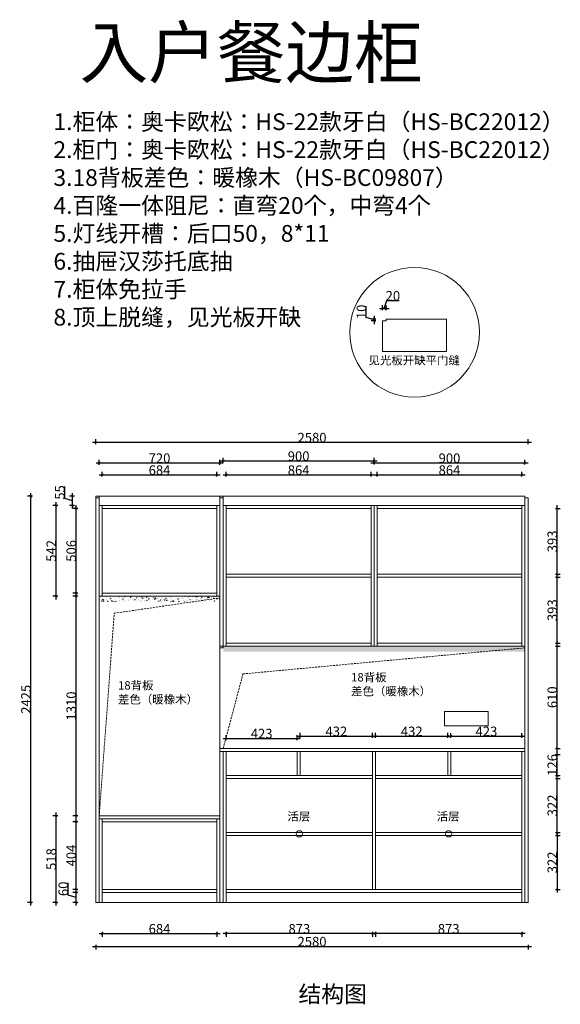
# Model space of a CAD drawing. Units: inches. Extents: x 177561 to 184915, y -178979 to -173032.
# Drawn here: x 181690 to 184915, y -178910 to -173032 of the extents above; entities that cross this region are included whole.
import ezdxf

# ---------------------------------------------------------------- set-up
doc = ezdxf.new("R2010")
doc.units = ezdxf.units.IN
doc.header["$MEASUREMENT"] = 0
doc.linetypes.add('ACAD_ISO02W100', pattern=[18, 12, -6])
doc.layers.get('0').update_dxf_attribs({"lineweight": 13})
doc.styles.add('200', font='txt', dxfattribs={"height": 200})
doc.styles.add('ROMANS', font='romans')
doc.dimstyles.new('D_8_2.35', dxfattribs={"dimtxt": 57.14286, "dimasz": 14.285715, "dimexe": 19.04762, "dimexo": 0, "dimgap": 0, "dimtad": 1, "dimdec": 0, "dimzin": 1, "dimdsep": 46, "dimtxsty": 'Standard', "dimblk": 'ARCHTICK', "dimcen": 0.09, "dimdle": 19.04762, "dimclrd": 252, "dimclre": 252, "dimclrt": 134, "dimadec": 0, "dimazin": 0, "dimtfac": 1, "dimtdec": 0, "dimtmove": 1, "dimatfit": 3, "dimfxl": 10, "dimfxlon": 1, "dimtolj": 1, "dimtzin": 0, "dimarcsym": 0})

# ---------------------------------------------------------------- blocks, each defined once
blk = doc.blocks.new('_ArchTick')
at = {"color": 0, "linetype": 'ByBlock', "const_width": 0.15}
blk.add_lwpolyline([(-0.5, -0.5), (0.5, 0.5)], dxfattribs=at)
blk = doc.blocks.new('*D24')
at = {"color": 252, "lineweight": -2, "transparency": 16777216}
for p, q in [((181978.2, -178257.6), (181978.2, -178183.9)), ((182025.8, -178320.9), (182025.8, -178222.8)), ((182025.8, -178271.9), (181978.2, -178257.6)), ((182035.8, -178241.9), (182006.8, -178241.9)), ((182035.8, -178301.9), (182006.8, -178301.9))]:
    blk.add_line(p, q, dxfattribs=at)
at = {"layer": 'Defpoints', "color": 0, "transparency": 16777216}
for p in [(182025.8, -178241.9), (182182.1, -178241.9), (182144.1, -178301.9)]:
    blk.add_point(p, dxfattribs=at)
at = {"color": 252, "lineweight": -2, "transparency": 16777216, "xscale": 14.28571493455343, "yscale": 14.28571493455343, "zscale": 14.28571493455343}
for p, rotation in [((182025.8, -178241.9), 90), ((182025.8, -178301.9), 270)]:
    blk.add_blockref('_ArchTick', p, dxfattribs=dict(at, rotation=rotation))
at = {"color": 134, "transparency": 16777216, "insert": (181949.6, -178220.7), "char_height": 57.14, "attachment_point": 5, "rotation": 90}
blk.add_mtext('\\A1;60', dxfattribs=at)
blk = doc.blocks.new('*D25')
at = {"color": 252, "lineweight": -2, "transparency": 16777216}
for p, q in [((182025.8, -178242.9), (182025.8, -177800.8)), ((182035.8, -177819.9), (182006.8, -177819.9)), ((182035.8, -178223.9), (182006.8, -178223.9))]:
    blk.add_line(p, q, dxfattribs=at)
at = {"layer": 'Defpoints', "color": 0, "transparency": 16777216}
for p in [(182025.8, -177819.9), (182182.1, -177819.9), (182182.1, -178223.9)]:
    blk.add_point(p, dxfattribs=at)
at = {"color": 252, "lineweight": -2, "transparency": 16777216, "xscale": 14.28571493455343, "yscale": 14.28571493455343, "zscale": 14.28571493455343}
for p, rotation in [((182025.8, -177819.9), 90), ((182025.8, -178223.9), 270)]:
    blk.add_blockref('_ArchTick', p, dxfattribs=dict(at, rotation=rotation))
at = {"color": 134, "transparency": 16777216, "insert": (181997.3, -178021.9), "char_height": 57.14, "attachment_point": 5, "rotation": 90}
blk.add_mtext('\\A1;404', dxfattribs=at)
blk = doc.blocks.new('*D26')
at = {"color": 252, "lineweight": -2, "transparency": 16777216}
for p, q in [((182025.8, -177802.9), (182025.8, -176454.8)), ((182035.8, -176473.9), (182006.8, -176473.9)), ((182035.8, -177783.9), (182006.8, -177783.9))]:
    blk.add_line(p, q, dxfattribs=at)
at = {"layer": 'Defpoints', "color": 0, "transparency": 16777216}
for p in [(182025.8, -176473.9), (182164.1, -176473.9), (182164.1, -177783.9)]:
    blk.add_point(p, dxfattribs=at)
at = {"color": 252, "lineweight": -2, "transparency": 16777216, "xscale": 14.28571493455343, "yscale": 14.28571493455343, "zscale": 14.28571493455343}
for p, rotation in [((182025.8, -176473.9), 90), ((182025.8, -177783.9), 270)]:
    blk.add_blockref('_ArchTick', p, dxfattribs=dict(at, rotation=rotation))
at = {"color": 134, "transparency": 16777216, "insert": (181997.3, -177128.9), "char_height": 57.14, "attachment_point": 5, "rotation": 90}
blk.add_mtext('\\A1;1310', dxfattribs=at)
blk = doc.blocks.new('*D27')
at = {"color": 252, "lineweight": -2, "transparency": 16777216}
for p, q in [((182025.8, -176474.9), (182025.8, -175930.8)), ((182035.8, -175949.9), (182006.8, -175949.9)), ((182035.8, -176455.9), (182006.8, -176455.9))]:
    blk.add_line(p, q, dxfattribs=at)
at = {"layer": 'Defpoints', "color": 0, "transparency": 16777216}
for p in [(182025.8, -175949.9), (182182.1, -175949.9), (182182.1, -176455.9)]:
    blk.add_point(p, dxfattribs=at)
at = {"color": 252, "lineweight": -2, "transparency": 16777216, "xscale": 14.28571493455343, "yscale": 14.28571493455343, "zscale": 14.28571493455343}
for p, rotation in [((182025.8, -175949.9), 90), ((182025.8, -176455.9), 270)]:
    blk.add_blockref('_ArchTick', p, dxfattribs=dict(at, rotation=rotation))
at = {"color": 134, "transparency": 16777216, "insert": (181997.3, -176202.9), "char_height": 57.14, "attachment_point": 5, "rotation": 90}
blk.add_mtext('\\A1;506', dxfattribs=at)
blk = doc.blocks.new('*D28')
at = {"color": 252, "lineweight": -2, "transparency": 16777216}
for p, q in [((181958.2, -175890.1), (181958.2, -175818.3)), ((182005.8, -175950.9), (182005.8, -175857.8)), ((182005.8, -175904.4), (181958.2, -175890.1)), ((182015.8, -175876.9), (181986.8, -175876.9)), ((182015.8, -175931.9), (181986.8, -175931.9))]:
    blk.add_line(p, q, dxfattribs=at)
at = {"layer": 'Defpoints', "color": 0, "transparency": 16777216}
for p in [(182005.8, -175876.9), (182144.1, -175876.9), (182164.1, -175931.9)]:
    blk.add_point(p, dxfattribs=at)
at = {"color": 252, "lineweight": -2, "transparency": 16777216, "xscale": 14.28571493455343, "yscale": 14.28571493455343, "zscale": 14.28571493455343}
for p, rotation in [((182005.8, -175876.9), 90), ((182005.8, -175931.9), 270)]:
    blk.add_blockref('_ArchTick', p, dxfattribs=dict(at, rotation=rotation))
at = {"color": 134, "transparency": 16777216, "insert": (181929.6, -175854.2), "char_height": 57.14, "attachment_point": 5, "rotation": 90}
blk.add_mtext('\\A1;55', dxfattribs=at)
blk = doc.blocks.new('*D29')
at = {"color": 252, "lineweight": -2, "transparency": 16777216}
for p, q in [((182163.1, -175749.6), (182885.2, -175749.6)), ((182182.1, -175759.6), (182182.1, -175730.6)), ((182866.1, -175759.6), (182866.1, -175730.6))]:
    blk.add_line(p, q, dxfattribs=at)
at = {"layer": 'Defpoints', "color": 0, "transparency": 16777216}
for p in [(182866.1, -175749.6), (182182.1, -175931.9), (182866.1, -175931.9)]:
    blk.add_point(p, dxfattribs=at)
at = {"color": 252, "lineweight": -2, "transparency": 16777216, "xscale": 14.28571493455343, "yscale": 14.28571493455343, "zscale": 14.28571493455343, "rotation": 180}
blk.add_blockref('_ArchTick', (182182.1, -175749.6), dxfattribs=at)
at = {"color": 252, "lineweight": -2, "transparency": 16777216, "xscale": 14.28571493455343, "yscale": 14.28571493455343, "zscale": 14.28571493455343}
blk.add_blockref('_ArchTick', (182866.1, -175749.6), dxfattribs=at)
at = {"color": 134, "transparency": 16777216, "insert": (182524.1, -175721.1), "char_height": 57.14, "attachment_point": 5}
blk.add_mtext('\\A1;684', dxfattribs=at)
blk = doc.blocks.new('*D30')
at = {"color": 252, "lineweight": -2, "transparency": 16777216}
for p, q in [((182903.1, -175749.6), (183805.2, -175749.6)), ((182922.1, -175759.6), (182922.1, -175730.6)), ((183786.1, -175759.6), (183786.1, -175730.6))]:
    blk.add_line(p, q, dxfattribs=at)
at = {"layer": 'Defpoints', "color": 0, "transparency": 16777216}
for p in [(183786.1, -175749.6), (182922.1, -175931.9), (183786.1, -175931.9)]:
    blk.add_point(p, dxfattribs=at)
at = {"color": 252, "lineweight": -2, "transparency": 16777216, "xscale": 14.28571493455343, "yscale": 14.28571493455343, "zscale": 14.28571493455343, "rotation": 180}
blk.add_blockref('_ArchTick', (182922.1, -175749.6), dxfattribs=at)
at = {"color": 252, "lineweight": -2, "transparency": 16777216, "xscale": 14.28571493455343, "yscale": 14.28571493455343, "zscale": 14.28571493455343}
blk.add_blockref('_ArchTick', (183786.1, -175749.6), dxfattribs=at)
at = {"color": 134, "transparency": 16777216, "insert": (183354.1, -175721.1), "char_height": 57.14, "attachment_point": 5}
blk.add_mtext('\\A1;864', dxfattribs=at)
blk = doc.blocks.new('*D31')
at = {"color": 252, "lineweight": -2, "transparency": 16777216}
for p, q in [((183803.1, -175749.6), (184705.2, -175749.6)), ((183822.1, -175759.6), (183822.1, -175730.6)), ((184686.1, -175759.6), (184686.1, -175730.6))]:
    blk.add_line(p, q, dxfattribs=at)
at = {"layer": 'Defpoints', "color": 0, "transparency": 16777216}
for p in [(184686.1, -175749.6), (183822.1, -175931.9), (184686.1, -175931.9)]:
    blk.add_point(p, dxfattribs=at)
at = {"color": 252, "lineweight": -2, "transparency": 16777216, "xscale": 14.28571493455343, "yscale": 14.28571493455343, "zscale": 14.28571493455343, "rotation": 180}
blk.add_blockref('_ArchTick', (183822.1, -175749.6), dxfattribs=at)
at = {"color": 252, "lineweight": -2, "transparency": 16777216, "xscale": 14.28571493455343, "yscale": 14.28571493455343, "zscale": 14.28571493455343}
blk.add_blockref('_ArchTick', (184686.1, -175749.6), dxfattribs=at)
at = {"color": 134, "transparency": 16777216, "insert": (184254.1, -175721.1), "char_height": 57.14, "attachment_point": 5}
blk.add_mtext('\\A1;864', dxfattribs=at)
blk = doc.blocks.new('*D32')
at = {"color": 252, "lineweight": -2, "transparency": 16777216}
for p, q in [((182163.1, -178487.9), (182885.2, -178487.9)), ((182182.1, -178477.9), (182182.1, -178506.9)), ((182866.1, -178477.9), (182866.1, -178506.9))]:
    blk.add_line(p, q, dxfattribs=at)
at = {"layer": 'Defpoints', "color": 0, "transparency": 16777216}
for p in [(182182.1, -178301.9), (182866.1, -178301.9), (182866.1, -178487.9)]:
    blk.add_point(p, dxfattribs=at)
at = {"color": 252, "lineweight": -2, "transparency": 16777216, "xscale": 14.28571493455343, "yscale": 14.28571493455343, "zscale": 14.28571493455343, "rotation": 180}
blk.add_blockref('_ArchTick', (182182.1, -178487.9), dxfattribs=at)
at = {"color": 252, "lineweight": -2, "transparency": 16777216, "xscale": 14.28571493455343, "yscale": 14.28571493455343, "zscale": 14.28571493455343}
blk.add_blockref('_ArchTick', (182866.1, -178487.9), dxfattribs=at)
at = {"color": 134, "transparency": 16777216, "insert": (182524.1, -178459.3), "char_height": 57.14, "attachment_point": 5}
blk.add_mtext('\\A1;684', dxfattribs=at)
blk = doc.blocks.new('*D33')
at = {"color": 252, "lineweight": -2, "transparency": 16777216}
for p, q in [((183814.2, -178487.9), (182903.1, -178487.9)), ((182922.1, -178477.9), (182922.1, -178506.9)), ((183795.1, -178477.9), (183795.1, -178506.9))]:
    blk.add_line(p, q, dxfattribs=at)
at = {"layer": 'Defpoints', "color": 0, "transparency": 16777216}
for p in [(183795.1, -178223.9), (182922.1, -178301.9), (182922.1, -178487.9)]:
    blk.add_point(p, dxfattribs=at)
at = {"color": 252, "lineweight": -2, "transparency": 16777216, "xscale": 14.28571493455343, "yscale": 14.28571493455343, "zscale": 14.28571493455343, "rotation": 180}
blk.add_blockref('_ArchTick', (182922.1, -178487.9), dxfattribs=at)
at = {"color": 252, "lineweight": -2, "transparency": 16777216, "xscale": 14.28571493455343, "yscale": 14.28571493455343, "zscale": 14.28571493455343}
blk.add_blockref('_ArchTick', (183795.1, -178487.9), dxfattribs=at)
at = {"color": 134, "transparency": 16777216, "insert": (183358.6, -178459.3), "char_height": 57.14, "attachment_point": 5}
blk.add_mtext('\\A1;873', dxfattribs=at)
blk = doc.blocks.new('*D34')
at = {"color": 252, "lineweight": -2, "transparency": 16777216}
for p, q in [((184705.2, -178487.9), (183794.1, -178487.9)), ((183813.1, -178477.9), (183813.1, -178506.9)), ((184686.1, -178477.9), (184686.1, -178506.9))]:
    blk.add_line(p, q, dxfattribs=at)
at = {"layer": 'Defpoints', "color": 0, "transparency": 16777216}
for p in [(183813.1, -178223.9), (184686.1, -178301.9), (183813.1, -178487.9)]:
    blk.add_point(p, dxfattribs=at)
at = {"color": 252, "lineweight": -2, "transparency": 16777216, "xscale": 14.28571493455343, "yscale": 14.28571493455343, "zscale": 14.28571493455343, "rotation": 180}
blk.add_blockref('_ArchTick', (183813.1, -178487.9), dxfattribs=at)
at = {"color": 252, "lineweight": -2, "transparency": 16777216, "xscale": 14.28571493455343, "yscale": 14.28571493455343, "zscale": 14.28571493455343}
blk.add_blockref('_ArchTick', (184686.1, -178487.9), dxfattribs=at)
at = {"color": 134, "transparency": 16777216, "insert": (184249.6, -178459.3), "char_height": 57.14, "attachment_point": 5}
blk.add_mtext('\\A1;873', dxfattribs=at)
blk = doc.blocks.new('*D35')
at = {"color": 252, "lineweight": -2, "transparency": 16777216}
for p, q in [((184886.3, -177901.9), (184915.4, -177901.9)), ((184896.3, -177882.8), (184896.3, -178242.9)), ((184886.3, -178223.9), (184915.4, -178223.9))]:
    blk.add_line(p, q, dxfattribs=at)
at = {"layer": 'Defpoints', "color": 0, "transparency": 16777216}
for p in [(184686.1, -177901.9), (184686.1, -178223.9), (184896.3, -178223.9)]:
    blk.add_point(p, dxfattribs=at)
at = {"color": 252, "lineweight": -2, "transparency": 16777216, "xscale": 14.28571493455343, "yscale": 14.28571493455343, "zscale": 14.28571493455343}
for p, rotation in [((184896.3, -177901.9), 90), ((184896.3, -178223.9), 270)]:
    blk.add_blockref('_ArchTick', p, dxfattribs=dict(at, rotation=rotation))
at = {"color": 134, "transparency": 16777216, "insert": (184867.8, -178062.9), "char_height": 57.14, "attachment_point": 5, "rotation": 90}
blk.add_mtext('\\A1;322', dxfattribs=at)
blk = doc.blocks.new('*D36')
at = {"color": 252, "lineweight": -2, "transparency": 16777216}
for p, q in [((184886.3, -177561.9), (184915.4, -177561.9)), ((184896.3, -177902.9), (184896.3, -177542.8)), ((184886.3, -177883.9), (184915.4, -177883.9))]:
    blk.add_line(p, q, dxfattribs=at)
at = {"layer": 'Defpoints', "color": 0, "transparency": 16777216}
for p in [(184686.1, -177561.9), (184896.3, -177561.9), (184686.1, -177883.9)]:
    blk.add_point(p, dxfattribs=at)
at = {"color": 252, "lineweight": -2, "transparency": 16777216, "xscale": 14.28571493455343, "yscale": 14.28571493455343, "zscale": 14.28571493455343}
for p, rotation in [((184896.3, -177561.9), 90), ((184896.3, -177883.9), 270)]:
    blk.add_blockref('_ArchTick', p, dxfattribs=dict(at, rotation=rotation))
at = {"color": 134, "transparency": 16777216, "insert": (184867.8, -177722.9), "char_height": 57.14, "attachment_point": 5, "rotation": 90}
blk.add_mtext('\\A1;322', dxfattribs=at)
blk = doc.blocks.new('*D37')
at = {"color": 252, "lineweight": -2, "transparency": 16777216}
for p, q in [((184896.3, -177562.9), (184896.3, -177398.8)), ((184886.3, -177417.9), (184915.4, -177417.9)), ((184886.3, -177543.9), (184915.4, -177543.9))]:
    blk.add_line(p, q, dxfattribs=at)
at = {"layer": 'Defpoints', "color": 0, "transparency": 16777216}
for p in [(184686.1, -177417.9), (184896.3, -177417.9), (184686.1, -177543.9)]:
    blk.add_point(p, dxfattribs=at)
at = {"color": 252, "lineweight": -2, "transparency": 16777216, "xscale": 14.28571493455343, "yscale": 14.28571493455343, "zscale": 14.28571493455343}
for p, rotation in [((184896.3, -177417.9), 90), ((184896.3, -177543.9), 270)]:
    blk.add_blockref('_ArchTick', p, dxfattribs=dict(at, rotation=rotation))
at = {"color": 134, "transparency": 16777216, "insert": (184867.8, -177480.9), "char_height": 57.14, "attachment_point": 5, "rotation": 90}
blk.add_mtext('\\A1;126', dxfattribs=at)
blk = doc.blocks.new('*D38')
at = {"color": 252, "lineweight": -2, "transparency": 16777216}
for p, q in [((184896.3, -177400.9), (184896.3, -176752.8)), ((184886.3, -176771.9), (184915.4, -176771.9)), ((184886.3, -177381.9), (184915.4, -177381.9))]:
    blk.add_line(p, q, dxfattribs=at)
at = {"layer": 'Defpoints', "color": 0, "transparency": 16777216}
for p in [(184704.1, -176771.9), (184896.3, -176771.9), (184704.1, -177381.9)]:
    blk.add_point(p, dxfattribs=at)
at = {"color": 252, "lineweight": -2, "transparency": 16777216, "xscale": 14.28571493455343, "yscale": 14.28571493455343, "zscale": 14.28571493455343}
for p, rotation in [((184896.3, -176771.9), 90), ((184896.3, -177381.9), 270)]:
    blk.add_blockref('_ArchTick', p, dxfattribs=dict(at, rotation=rotation))
at = {"color": 134, "transparency": 16777216, "insert": (184867.8, -177076.9), "char_height": 57.14, "attachment_point": 5, "rotation": 90}
blk.add_mtext('\\A1;610', dxfattribs=at)
blk = doc.blocks.new('*D39')
at = {"color": 252, "lineweight": -2, "transparency": 16777216}
for p, q in [((184896.3, -176772.9), (184896.3, -176341.8)), ((184886.3, -176360.9), (184915.4, -176360.9)), ((184886.3, -176753.9), (184915.4, -176753.9))]:
    blk.add_line(p, q, dxfattribs=at)
at = {"layer": 'Defpoints', "color": 0, "transparency": 16777216}
for p in [(184686.1, -176360.9), (184896.3, -176360.9), (184686.1, -176753.9)]:
    blk.add_point(p, dxfattribs=at)
at = {"color": 252, "lineweight": -2, "transparency": 16777216, "xscale": 14.28571493455343, "yscale": 14.28571493455343, "zscale": 14.28571493455343}
for p, rotation in [((184896.3, -176360.9), 90), ((184896.3, -176753.9), 270)]:
    blk.add_blockref('_ArchTick', p, dxfattribs=dict(at, rotation=rotation))
at = {"color": 134, "transparency": 16777216, "insert": (184867.8, -176557.4), "char_height": 57.14, "attachment_point": 5, "rotation": 90}
blk.add_mtext('\\A1;393', dxfattribs=at)
blk = doc.blocks.new('*D40')
at = {"color": 252, "lineweight": -2, "transparency": 16777216}
for p, q in [((184896.3, -176361.9), (184896.3, -175930.8)), ((184886.3, -175949.9), (184915.4, -175949.9)), ((184886.3, -176342.9), (184915.4, -176342.9))]:
    blk.add_line(p, q, dxfattribs=at)
at = {"layer": 'Defpoints', "color": 0, "transparency": 16777216}
for p in [(184686.1, -175949.9), (184896.3, -175949.9), (184686.1, -176342.9)]:
    blk.add_point(p, dxfattribs=at)
at = {"color": 252, "lineweight": -2, "transparency": 16777216, "xscale": 14.28571493455343, "yscale": 14.28571493455343, "zscale": 14.28571493455343}
for p, rotation in [((184896.3, -175949.9), 90), ((184896.3, -176342.9), 270)]:
    blk.add_blockref('_ArchTick', p, dxfattribs=dict(at, rotation=rotation))
at = {"color": 134, "transparency": 16777216, "insert": (184867.8, -176146.4), "char_height": 57.14, "attachment_point": 5, "rotation": 90}
blk.add_mtext('\\A1;393', dxfattribs=at)
blk = doc.blocks.new('*D41')
at = {"color": 252, "lineweight": -2, "transparency": 16777216}
for p, q in [((182125.1, -178564.6), (184743.2, -178564.6)), ((182144.1, -178554.6), (182144.1, -178583.7)), ((184724.1, -178554.6), (184724.1, -178583.7))]:
    blk.add_line(p, q, dxfattribs=at)
at = {"layer": 'Defpoints', "color": 0, "transparency": 16777216}
for p in [(182144.1, -178008.7), (184724.1, -178077.8), (184724.1, -178564.6)]:
    blk.add_point(p, dxfattribs=at)
at = {"color": 252, "lineweight": -2, "transparency": 16777216, "xscale": 14.28571493455343, "yscale": 14.28571493455343, "zscale": 14.28571493455343, "rotation": 180}
blk.add_blockref('_ArchTick', (182144.1, -178564.6), dxfattribs=at)
at = {"color": 252, "lineweight": -2, "transparency": 16777216, "xscale": 14.28571493455343, "yscale": 14.28571493455343, "zscale": 14.28571493455343}
blk.add_blockref('_ArchTick', (184724.1, -178564.6), dxfattribs=at)
at = {"color": 134, "transparency": 16777216, "insert": (183434.1, -178536), "char_height": 57.14, "attachment_point": 5}
blk.add_mtext('\\A1;2580', dxfattribs=at)
blk = doc.blocks.new('*D42')
at = {"color": 252, "lineweight": -2, "transparency": 16777216}
for p, q in [((181755.9, -178320.9), (181755.9, -175857.8)), ((181765.9, -175876.9), (181736.8, -175876.9)), ((181765.9, -178301.9), (181736.8, -178301.9))]:
    blk.add_line(p, q, dxfattribs=at)
at = {"layer": 'Defpoints', "color": 0, "transparency": 16777216}
for p in [(181755.9, -175876.9), (183544.2, -175876.9), (183544.2, -178301.9)]:
    blk.add_point(p, dxfattribs=at)
at = {"color": 252, "lineweight": -2, "transparency": 16777216, "xscale": 14.28571493455343, "yscale": 14.28571493455343, "zscale": 14.28571493455343}
for p, rotation in [((181755.9, -175876.9), 90), ((181755.9, -178301.9), 270)]:
    blk.add_blockref('_ArchTick', p, dxfattribs=dict(at, rotation=rotation))
at = {"color": 134, "transparency": 16777216, "insert": (181727.3, -177089.4), "char_height": 57.14, "attachment_point": 5, "rotation": 90}
blk.add_mtext('\\A1;2425', dxfattribs=at)
blk = doc.blocks.new('*D44')
at = {"color": 252, "lineweight": -2, "transparency": 16777216}
for p, q in [((181916.5, -175931.9), (181887.5, -175931.9)), ((181906.5, -176492.9), (181906.5, -175912.8)), ((181916.5, -176473.9), (181887.5, -176473.9))]:
    blk.add_line(p, q, dxfattribs=at)
at = {"layer": 'Defpoints', "color": 0, "transparency": 16777216}
for p in [(181906.5, -175931.9), (182226.4, -175931.9), (182226.4, -176473.9)]:
    blk.add_point(p, dxfattribs=at)
at = {"color": 252, "lineweight": -2, "transparency": 16777216, "xscale": 14.28571493455343, "yscale": 14.28571493455343, "zscale": 14.28571493455343}
for p, rotation in [((181906.5, -175931.9), 90), ((181906.5, -176473.9), 270)]:
    blk.add_blockref('_ArchTick', p, dxfattribs=dict(at, rotation=rotation))
at = {"color": 134, "transparency": 16777216, "insert": (181878, -176202.9), "char_height": 57.14, "attachment_point": 5, "rotation": 90}
blk.add_mtext('\\A1;542', dxfattribs=at)
blk = doc.blocks.new('*D45')
at = {"color": 252, "lineweight": -2, "transparency": 16777216}
for p, q in [((181916.5, -177783.9), (181887.5, -177783.9)), ((181906.5, -178320.9), (181906.5, -177764.8)), ((181916.5, -178301.9), (181887.5, -178301.9))]:
    blk.add_line(p, q, dxfattribs=at)
at = {"layer": 'Defpoints', "color": 0, "transparency": 16777216}
for p in [(181906.5, -177783.9), (182321.2, -177783.9), (182361.3, -178301.9)]:
    blk.add_point(p, dxfattribs=at)
at = {"color": 252, "lineweight": -2, "transparency": 16777216, "xscale": 14.28571493455343, "yscale": 14.28571493455343, "zscale": 14.28571493455343}
for p, rotation in [((181906.5, -177783.9), 90), ((181906.5, -178301.9), 270)]:
    blk.add_blockref('_ArchTick', p, dxfattribs=dict(at, rotation=rotation))
at = {"color": 134, "transparency": 16777216, "insert": (181878, -178042.9), "char_height": 57.14, "attachment_point": 5, "rotation": 90}
blk.add_mtext('\\A1;518', dxfattribs=at)
blk = doc.blocks.new('*D46')
at = {"color": 252, "lineweight": -2, "transparency": 16777216}
for p, q in [((182903.1, -177322.4), (183364.2, -177322.4)), ((182922.1, -177332.4), (182922.1, -177303.3)), ((183345.1, -177332.4), (183345.1, -177303.3))]:
    blk.add_line(p, q, dxfattribs=at)
at = {"layer": 'Defpoints', "color": 0, "transparency": 16777216}
for p in [(183345.1, -177322.4), (182922.1, -177475.6), (183345.1, -177475.6)]:
    blk.add_point(p, dxfattribs=at)
at = {"color": 252, "lineweight": -2, "transparency": 16777216, "xscale": 14.28571493455343, "yscale": 14.28571493455343, "zscale": 14.28571493455343, "rotation": 180}
blk.add_blockref('_ArchTick', (182922.1, -177322.4), dxfattribs=at)
at = {"color": 252, "lineweight": -2, "transparency": 16777216, "xscale": 14.28571493455343, "yscale": 14.28571493455343, "zscale": 14.28571493455343}
blk.add_blockref('_ArchTick', (183345.1, -177322.4), dxfattribs=at)
at = {"color": 134, "transparency": 16777216, "insert": (183133.6, -177293.8), "char_height": 57.14, "attachment_point": 5}
blk.add_mtext('\\A1;423', dxfattribs=at)
blk = doc.blocks.new('*D47')
at = {"color": 252, "lineweight": -2, "transparency": 16777216}
for p, q in [((183344.1, -177309.2), (183814.2, -177309.2)), ((183363.1, -177319.2), (183363.1, -177290.2)), ((183795.1, -177319.2), (183795.1, -177290.2))]:
    blk.add_line(p, q, dxfattribs=at)
at = {"layer": 'Defpoints', "color": 0, "transparency": 16777216}
for p in [(183795.1, -177309.2), (183363.1, -177471.9), (183795.1, -177471.9)]:
    blk.add_point(p, dxfattribs=at)
at = {"color": 252, "lineweight": -2, "transparency": 16777216, "xscale": 14.28571493455343, "yscale": 14.28571493455343, "zscale": 14.28571493455343, "rotation": 180}
blk.add_blockref('_ArchTick', (183363.1, -177309.2), dxfattribs=at)
at = {"color": 252, "lineweight": -2, "transparency": 16777216, "xscale": 14.28571493455343, "yscale": 14.28571493455343, "zscale": 14.28571493455343}
blk.add_blockref('_ArchTick', (183795.1, -177309.2), dxfattribs=at)
at = {"color": 134, "transparency": 16777216, "insert": (183579.1, -177280.7), "char_height": 57.14, "attachment_point": 5}
blk.add_mtext('\\A1;432', dxfattribs=at)
blk = doc.blocks.new('*D48')
at = {"color": 252, "lineweight": -2, "transparency": 16777216}
for p, q in [((183794.1, -177309.2), (184264.2, -177309.2)), ((183813.1, -177319.2), (183813.1, -177290.2)), ((184245.1, -177319.2), (184245.1, -177290.2))]:
    blk.add_line(p, q, dxfattribs=at)
at = {"layer": 'Defpoints', "color": 0, "transparency": 16777216}
for p in [(184245.1, -177309.2), (183813.1, -177489.3), (184245.1, -177471.9)]:
    blk.add_point(p, dxfattribs=at)
at = {"color": 252, "lineweight": -2, "transparency": 16777216, "xscale": 14.28571493455343, "yscale": 14.28571493455343, "zscale": 14.28571493455343, "rotation": 180}
blk.add_blockref('_ArchTick', (183813.1, -177309.2), dxfattribs=at)
at = {"color": 252, "lineweight": -2, "transparency": 16777216, "xscale": 14.28571493455343, "yscale": 14.28571493455343, "zscale": 14.28571493455343}
blk.add_blockref('_ArchTick', (184245.1, -177309.2), dxfattribs=at)
at = {"color": 134, "transparency": 16777216, "insert": (184029.1, -177280.7), "char_height": 57.14, "attachment_point": 5}
blk.add_mtext('\\A1;432', dxfattribs=at)
blk = doc.blocks.new('*D49')
at = {"color": 252, "lineweight": -2, "transparency": 16777216}
for p, q in [((184244.1, -177309.4), (184705.2, -177309.4)), ((184263.1, -177319.4), (184263.1, -177290.3)), ((184686.1, -177319.4), (184686.1, -177290.3))]:
    blk.add_line(p, q, dxfattribs=at)
at = {"layer": 'Defpoints', "color": 0, "transparency": 16777216}
for p in [(184686.1, -177309.4), (184263.1, -177445.2), (184686.1, -177478.1)]:
    blk.add_point(p, dxfattribs=at)
at = {"color": 252, "lineweight": -2, "transparency": 16777216, "xscale": 14.28571493455343, "yscale": 14.28571493455343, "zscale": 14.28571493455343, "rotation": 180}
blk.add_blockref('_ArchTick', (184263.1, -177309.4), dxfattribs=at)
at = {"color": 252, "lineweight": -2, "transparency": 16777216, "xscale": 14.28571493455343, "yscale": 14.28571493455343, "zscale": 14.28571493455343}
blk.add_blockref('_ArchTick', (184686.1, -177309.4), dxfattribs=at)
at = {"color": 134, "transparency": 16777216, "insert": (184474.6, -177280.8), "char_height": 57.14, "attachment_point": 5}
blk.add_mtext('\\A1;423', dxfattribs=at)
blk = doc.blocks.new('*D51')
at = {"color": 252, "lineweight": -2, "transparency": 16777216}
for p, q in [((182145.1, -175678.4), (182903.2, -175678.4)), ((182164.1, -175688.4), (182164.1, -175659.3)), ((182884.1, -175688.4), (182884.1, -175659.3))]:
    blk.add_line(p, q, dxfattribs=at)
at = {"layer": 'Defpoints', "color": 0, "transparency": 16777216}
for p in [(182884.1, -175678.4), (182164.1, -176066.4), (182884.1, -176066.4)]:
    blk.add_point(p, dxfattribs=at)
at = {"color": 252, "lineweight": -2, "transparency": 16777216, "xscale": 14.28571493455343, "yscale": 14.28571493455343, "zscale": 14.28571493455343, "rotation": 180}
blk.add_blockref('_ArchTick', (182164.1, -175678.4), dxfattribs=at)
at = {"color": 252, "lineweight": -2, "transparency": 16777216, "xscale": 14.28571493455343, "yscale": 14.28571493455343, "zscale": 14.28571493455343}
blk.add_blockref('_ArchTick', (182884.1, -175678.4), dxfattribs=at)
at = {"color": 134, "transparency": 16777216, "insert": (182524.1, -175649.8), "char_height": 57.14, "attachment_point": 5}
blk.add_mtext('\\A1;720', dxfattribs=at)
blk = doc.blocks.new('*D52')
at = {"color": 252, "lineweight": -2, "transparency": 16777216}
for p, q in [((182885.1, -175665.8), (183823.2, -175665.8)), ((182904.1, -175675.8), (182904.1, -175646.7)), ((183804.1, -175675.8), (183804.1, -175646.7))]:
    blk.add_line(p, q, dxfattribs=at)
at = {"layer": 'Defpoints', "color": 0, "transparency": 16777216}
for p in [(183804.1, -175665.8), (182904.1, -176056.6), (183804.1, -176084.5)]:
    blk.add_point(p, dxfattribs=at)
at = {"color": 252, "lineweight": -2, "transparency": 16777216, "xscale": 14.28571493455343, "yscale": 14.28571493455343, "zscale": 14.28571493455343, "rotation": 180}
blk.add_blockref('_ArchTick', (182904.1, -175665.8), dxfattribs=at)
at = {"color": 252, "lineweight": -2, "transparency": 16777216, "xscale": 14.28571493455343, "yscale": 14.28571493455343, "zscale": 14.28571493455343}
blk.add_blockref('_ArchTick', (183804.1, -175665.8), dxfattribs=at)
at = {"color": 134, "transparency": 16777216, "insert": (183354.1, -175637.2), "char_height": 57.14, "attachment_point": 5}
blk.add_mtext('\\A1;900', dxfattribs=at)
blk = doc.blocks.new('*D53')
at = {"color": 252, "lineweight": -2, "transparency": 16777216}
for p, q in [((183785.1, -175678.3), (184723.2, -175678.3)), ((183804.1, -175688.3), (183804.1, -175659.2)), ((184704.1, -175688.3), (184704.1, -175659.2))]:
    blk.add_line(p, q, dxfattribs=at)
at = {"layer": 'Defpoints', "color": 0, "transparency": 16777216}
for p in [(184704.1, -175678.3), (183804.1, -176133.7), (184704.1, -176111.4)]:
    blk.add_point(p, dxfattribs=at)
at = {"color": 252, "lineweight": -2, "transparency": 16777216, "xscale": 14.28571493455343, "yscale": 14.28571493455343, "zscale": 14.28571493455343, "rotation": 180}
blk.add_blockref('_ArchTick', (183804.1, -175678.3), dxfattribs=at)
at = {"color": 252, "lineweight": -2, "transparency": 16777216, "xscale": 14.28571493455343, "yscale": 14.28571493455343, "zscale": 14.28571493455343}
blk.add_blockref('_ArchTick', (184704.1, -175678.3), dxfattribs=at)
at = {"color": 134, "transparency": 16777216, "insert": (184254.1, -175649.7), "char_height": 57.14, "attachment_point": 5}
blk.add_mtext('\\A1;900', dxfattribs=at)
blk = doc.blocks.new('*D54')
at = {"color": 252, "lineweight": -2, "transparency": 16777216}
for p, q in [((184743.2, -175555.6), (182125.1, -175555.6)), ((182144.1, -175565.6), (182144.1, -175536.5)), ((184724.1, -175565.6), (184724.1, -175536.5))]:
    blk.add_line(p, q, dxfattribs=at)
at = {"layer": 'Defpoints', "color": 0, "transparency": 16777216}
for p in [(182144.1, -175555.6), (182144.1, -176067.4), (184724.1, -176067.4)]:
    blk.add_point(p, dxfattribs=at)
at = {"color": 252, "lineweight": -2, "transparency": 16777216, "xscale": 14.28571493455343, "yscale": 14.28571493455343, "zscale": 14.28571493455343, "rotation": 180}
blk.add_blockref('_ArchTick', (182144.1, -175555.6), dxfattribs=at)
at = {"color": 252, "lineweight": -2, "transparency": 16777216, "xscale": 14.28571493455343, "yscale": 14.28571493455343, "zscale": 14.28571493455343}
blk.add_blockref('_ArchTick', (184724.1, -175555.6), dxfattribs=at)
at = {"color": 134, "transparency": 16777216, "insert": (183434.1, -175527), "char_height": 57.14, "attachment_point": 5}
blk.add_mtext('\\A1;2580', dxfattribs=at)
blk = doc.blocks.new('*D55')
at = {"color": 252, "lineweight": -2, "transparency": 16777216}
for p, q in [((183836.4, -174756.2), (183894.5, -174756.2)), ((183855.4, -174766.2), (183855.4, -174737.1)), ((183865.4, -174756.2), (183879.7, -174708.6)), ((183875.4, -174766.2), (183875.4, -174737.1)), ((183879.7, -174708.6), (183953.1, -174708.6))]:
    blk.add_line(p, q, dxfattribs=at)
at = {"layer": 'Defpoints', "color": 0, "transparency": 16777216}
for p in [(183875.4, -174756.2), (183855.4, -174829.6), (183875.4, -174829.6)]:
    blk.add_point(p, dxfattribs=at)
at = {"color": 252, "lineweight": -2, "transparency": 16777216, "xscale": 14.28571493455343, "yscale": 14.28571493455343, "zscale": 14.28571493455343, "rotation": 180}
blk.add_blockref('_ArchTick', (183855.4, -174756.2), dxfattribs=at)
at = {"color": 252, "lineweight": -2, "transparency": 16777216, "xscale": 14.28571493455343, "yscale": 14.28571493455343, "zscale": 14.28571493455343}
blk.add_blockref('_ArchTick', (183875.4, -174756.2), dxfattribs=at)
at = {"color": 134, "transparency": 16777216, "insert": (183916.4, -174680), "char_height": 57.14, "attachment_point": 5}
blk.add_mtext('\\A1;20', dxfattribs=at)
blk = doc.blocks.new('*D56')
at = {"color": 252, "lineweight": -2, "transparency": 16777216}
for p, q in [((183757.7, -174810.3), (183757.7, -174742)), ((183805.3, -174824.6), (183757.7, -174810.3)), ((183805.3, -174800.6), (183805.3, -174848.7)), ((183815.3, -174819.6), (183786.2, -174819.6)), ((183815.3, -174829.6), (183786.2, -174829.6))]:
    blk.add_line(p, q, dxfattribs=at)
at = {"layer": 'Defpoints', "color": 0, "transparency": 16777216}
for p in [(183805.3, -174829.6), (183875.4, -174819.6), (183875.4, -174829.6)]:
    blk.add_point(p, dxfattribs=at)
at = {"color": 252, "lineweight": -2, "transparency": 16777216, "xscale": 14.28571493455343, "yscale": 14.28571493455343, "zscale": 14.28571493455343}
for p, rotation in [((183805.3, -174819.6), 90), ((183805.3, -174829.6), 270)]:
    blk.add_blockref('_ArchTick', p, dxfattribs=dict(at, rotation=rotation))
at = {"color": 134, "transparency": 16777216, "insert": (183729.1, -174776.2), "char_height": 57.14, "attachment_point": 5, "rotation": 90}
blk.add_mtext('\\A1;10', dxfattribs=at)

msp = doc.modelspace()

# ---------------------------------------------------------------- hatches: boundary and pattern name
h = msp.add_hatch()
h.set_pattern_fill('AR-CONC', color=2, scale=5)
h.set_pattern_definition([(50, (40228.608, -26914.898), (35.863009, -3.1376067), [3.75, -41.25]), (355, (40228.608, -26914.898), (-6.937567, 37.609607), [3, -33]), (100.451444, (40231.597, -26915.16), (28.9254423, 34.4719995), [3.1870096, -35.0571056]), (46.1842, (40228.61, -26904.898), (53.362067, -8.275964), [5.625, -61.875]), (96.635635, (40233.055, -26905.587), (46.733097, 48.70593), [4.780517, -52.585688]), (351.184164, (40228.61, -26904.9), (46.733097, 48.70593), [4.5, -49.5]), (21, (40233.608, -26907.398), (29.8453526, -20.1309445), [3.75, -41.25]), (326, (40233.608, -26907.398), (12.1657666, 36.257502), [3, -33]), (71.451445, (40236.095, -26909.075), (42.011119, 16.1265576), [3.1870095, -35.0571056]), (37.5, (40228.608, -26914.898), (0.6079928, 16.6446927), [0, -32.6, 0, -33.5, 0, -33.125]), (7.5, (40228.608, -26914.898), (13.1534769, 19.7205856), [0, -19.1, 0, -31.85, 0, -12.625]), (327.5, (40217.458, -26914.898), (26.6911218, -1.1277436), [0, -12.5, 0, -39, 0, -51.75]), (317.5, (40212.458, -26914.898), (29.1593085, 5.005249), [0, -16.25, 0, -25.9, 0, -36.75])])
h.paths.add_polyline_path([(182884.1, -176506.9), (182884.1, -176473.9), (182164.1, -176473.9), (182164.1, -176506.9)])
h = msp.add_hatch()
h.set_pattern_fill('AR-CONC', color=2, scale=5)
h.set_pattern_definition([(50, (42048.608, -27212.898), (35.863009, -3.1376067), [3.75, -41.25]), (355, (42048.608, -27212.898), (-6.937567, 37.609607), [3, -33]), (100.451444, (42051.597, -27213.16), (28.9254423, 34.4719995), [3.1870096, -35.0571056]), (46.1842, (42048.61, -27202.898), (53.362067, -8.275964), [5.625, -61.875]), (96.635635, (42053.055, -27203.587), (46.733097, 48.70593), [4.780517, -52.585688]), (351.184164, (42048.61, -27202.9), (46.733097, 48.70593), [4.5, -49.5]), (21, (42053.608, -27205.398), (29.8453526, -20.1309445), [3.75, -41.25]), (326, (42053.608, -27205.398), (12.1657666, 36.257502), [3, -33]), (71.451445, (42056.095, -27207.075), (42.011119, 16.1265576), [3.1870095, -35.0571056]), (37.5, (42048.608, -27212.898), (0.6079928, 16.6446927), [0, -32.6, 0, -33.5, 0, -33.125]), (7.5, (42048.608, -27212.898), (13.1534769, 19.7205856), [0, -19.1, 0, -31.85, 0, -12.625]), (327.5, (42037.458, -27212.898), (26.6911218, -1.1277436), [0, -12.5, 0, -39, 0, -51.75]), (317.5, (42032.458, -27212.898), (29.1593085, 5.005249), [0, -16.25, 0, -25.9, 0, -36.75])])
h.paths.add_polyline_path([(184704.1, -176804.9), (184704.1, -176771.9), (182904.1, -176771.9), (182904.1, -176804.9)])

# ---------------------------------------------------------------- linework, layer by layer
at = {"color": 4}
for p, q in [((183855.4, -174829.6), (183875.4, -174829.6)), ((183855.4, -174829.6), (183855.4, -175012.8)), ((183875.4, -174829.6), (183875.4, -174819.6)), ((183875.4, -174819.6), (184235.4, -174819.6)), ((184235.4, -174819.6), (184235.4, -175012.8)), ((183855.4, -175012.8), (184235.4, -175012.8))]:
    msp.add_line(p, q, dxfattribs=at)
at = {"color": 7}
for p, q in [((182144.1, -175876.9), (182144.1, -178301.9)), ((182144.1, -175876.9), (184704.1, -175876.9)), ((182144.1, -175886.9), (182164.1, -175886.9)), ((182164.1, -175876.9), (182164.1, -178301.9)), ((182164.1, -175931.9), (182884.1, -175931.9)), ((182182.1, -175931.9), (182182.1, -176473.9)), ((182866.1, -175931.9), (182866.1, -176473.9)), ((182884.1, -175876.9), (182884.1, -176781.9)), ((182884.1, -175886.9), (182904.1, -175886.9)), ((182904.1, -175876.9), (182904.1, -176781.9)), ((182904.1, -175931.9), (184704.1, -175931.9)), ((182922.1, -175931.9), (182922.1, -176771.9)), ((183786.1, -175931.9), (183786.1, -176771.9)), ((183804.1, -175931.9), (183804.1, -176771.9)), ((183822.1, -175931.9), (183822.1, -176771.9)), ((184686.1, -175931.9), (184686.1, -176771.9)), ((184704.1, -175876.9), (184704.1, -178301.9)), ((184704.1, -175886.9), (184724.1, -175886.9)), ((184724.1, -175886.9), (184724.1, -178301.9)), ((182182.1, -175949.9), (182866.1, -175949.9)), ((182922.1, -175949.9), (183786.1, -175949.9)), ((183822.1, -175949.9), (184686.1, -175949.9)), ((182922.1, -176342.9), (183786.1, -176342.9)), ((183822.1, -176342.9), (184686.1, -176342.9)), ((182922.1, -176360.9), (183786.1, -176360.9)), ((183822.1, -176360.9), (184686.1, -176360.9)), ((182182.1, -176455.9), (182866.1, -176455.9)), ((182164.1, -176473.9), (182884.1, -176473.9)), ((182922.1, -176753.9), (183786.1, -176753.9)), ((183822.1, -176753.9), (184686.1, -176753.9)), ((182884.1, -176781.9), (182904.1, -176781.9)), ((182884.1, -176781.9), (182884.1, -177381.9)), ((182904.1, -176771.9), (184704.1, -176771.9)), ((182884.1, -177381.9), (182884.1, -178301.9)), ((182884.1, -177381.9), (184704.1, -177381.9)), ((182884.1, -177399.9), (184704.1, -177399.9)), ((182904.1, -177399.9), (182904.1, -178301.9)), ((182922.1, -177399.9), (182922.1, -178301.9)), ((183345.1, -177399.9), (183345.1, -177543.9)), ((183363.1, -177399.9), (183363.1, -177543.9)), ((183795.1, -177399.9), (183795.1, -178223.9)), ((183813.1, -177399.9), (183813.1, -178223.9)), ((184245.1, -177399.9), (184245.1, -177543.9)), ((184263.1, -177399.9), (184263.1, -177543.9)), ((184686.1, -177399.9), (184686.1, -178301.9)), ((182922.1, -177543.9), (183795.1, -177543.9)), ((182922.1, -177561.9), (183795.1, -177561.9)), ((183813.1, -177543.9), (184686.1, -177543.9)), ((183813.1, -177561.9), (184686.1, -177561.9)), ((182164.1, -177783.9), (182884.1, -177783.9)), ((182164.1, -177801.9), (182884.1, -177801.9)), ((182182.1, -177801.9), (182182.1, -178301.9)), ((182866.1, -177801.9), (182866.1, -178301.9)), ((182182.1, -177819.9), (182866.1, -177819.9)), ((183795.1, -177883.9), (182922.1, -177883.9)), ((183795.1, -177901.9), (182922.1, -177901.9)), ((184686.1, -177883.9), (183813.1, -177883.9)), ((184686.1, -177901.9), (183813.1, -177901.9)), ((182182.1, -178223.9), (182866.1, -178223.9)), ((182922.1, -178223.9), (184686.1, -178223.9)), ((182182.1, -178241.9), (182866.1, -178241.9)), ((182922.1, -178241.9), (184686.1, -178241.9)), ((182144.1, -178301.9), (184724.1, -178301.9))]:
    msp.add_line(p, q, dxfattribs=at)
at = {"color": 4}
for points in [[(182884.1, -176473.9), (182164.1, -176473.9), (182164.1, -177783.9), (182884.1, -177783.9)], [(182884.1, -177381.9), (184704.1, -177381.9), (184704.1, -176771.9), (182884.1, -176771.9)]]:
    msp.add_lwpolyline(points, close=True, dxfattribs=at)
at = {"color": 251, "linetype": 'ACAD_ISO02W100', "true_color": 0x636466}
for points in [[(182164.1, -177783.9), (182253.8, -176575.2), (182884.1, -176483.9)], [(182904.1, -177381.9), (183022.1, -176937.4), (184704.1, -176781.9)]]:
    msp.add_lwpolyline(points, dxfattribs=at)
at = {"color": 1}
msp.add_lwpolyline([(184484.1, -177161.9), (184224.1, -177161.9), (184224.1, -177246.9), (184484.1, -177246.9)], close=True, dxfattribs=at)
at = {"color": 4}
msp.add_circle((184045.9, -174898.3), 387, dxfattribs=at)
at = {"color": 7}
for centre in [(183358.6, -177892.2), (184249.6, -177892.2)]:
    msp.add_circle(centre, 18.7, dxfattribs=at)

# ---------------------------------------------------------------- texts
at = {"color": 1, "insert": (182047.3, -173077.7), "char_height": 300, "width": 6485.604, "attachment_point": 1, "style": 'ROMANS'}
msp.add_mtext('{\\fSimHei|b0|i0|c134|p49;入户餐边柜}', dxfattribs=at)
at = {"color": 2, "width": 3031.402, "attachment_point": 1, "style": '200'}
for s, insert, char_height in [('{\\fSimSun|b0|i0|c134|p34;\\C1;1.柜体：奥卡欧松：HS-22款牙白（HS-BC22012）\\P2.柜门：奥卡欧松：HS-22款牙白（HS-BC22012）\\P3.18背板差色：暖橡木（HS-BC09807）\\P4.\\fSimSun|b1|i0|c134|p34;百隆一体阻尼：直弯20个，中弯4个\\P\\fSimSun|b0|i0|c134|p34;5.灯线开槽：后口50，8*11\\P6.抽屉汉莎托底抽\\P\\fSimSun|b1|i0|c134|p34;7.柜体免拉手 \\P8.顶上脱缝，见光板开缺 }', (181891.2, -173590.9), 100), ('{\\fSimSun|b0|i0|c134|p34;\\C256;见光板开缺平门缝}', (183770.7, -175040.5), 50), ('{\\fSimSun|b0|i0|c134|p34;\\C256;18背板\\P差色（暖橡木）}', (183666.9, -176932.5), 50), ('{\\fSimSun|b0|i0|c134|p34;\\C256;18背板\\P差色（暖橡木）}', (182276.1, -176981.1), 50), ('{\\fSimSun|b0|i0|c134|p34;\\C256;活层}', (183286.8, -177763.4), 50), ('{\\fSimSun|b0|i0|c134|p34;\\C256;活层}', (184177.8, -177763.4), 50), ('{\\fSimSun|b0|i0|c134|p34;\\C256;结构图}', (183353, -178798.9), 100)]:
    msp.add_mtext(s, dxfattribs=dict(at, insert=insert, char_height=char_height))

# ---------------------------------------------------------------- dimensions: what is measured, and where the dimension line sits
at = {"color": 4}
for base, p1, p2, picture, middle in [((183875.4, -174756.2), (183855.4, -174829.6), (183875.4, -174829.6), '*D55', (183879.7, -174680)), ((182144.1, -175555.6), (184724.1, -176067.4), (182144.1, -176067.4), '*D54', (183434.1, -175527)), ((182884.1, -175678.4), (182164.1, -176066.4), (182884.1, -176066.4), '*D51', (182524.1, -175649.8)), ((183804.1, -175665.8), (182904.1, -176056.6), (183804.1, -176084.5), '*D52', (183354.1, -175637.2)), ((184704.1, -175678.3), (183804.1, -176133.7), (184704.1, -176111.4), '*D53', (184254.1, -175649.7))]:
    dim = msp.add_linear_dim(base=base, p1=p1, p2=p2, dimstyle='D_8_2.35', dxfattribs=at)
    dim.commit()
    dim.dimension.update_dxf_attribs({"geometry": picture, "text_midpoint": middle})
dim = msp.add_linear_dim(base=(183805.3, -174829.6), p1=(183875.4, -174819.6), p2=(183875.4, -174829.6), angle=90, dimstyle='D_8_2.35', dxfattribs=at)
dim.commit()
dim.dimension.update_dxf_attribs({"geometry": '*D56', "text_midpoint": (183729.1, -174810.3)})
at = {"color": 7}
for base, p1, p2, picture, middle in [((182866.1, -175749.6), (182182.1, -175931.9), (182866.1, -175931.9), '*D29', (182524.1, -175721.1)), ((183786.1, -175749.6), (182922.1, -175931.9), (183786.1, -175931.9), '*D30', (183354.1, -175721.1)), ((184686.1, -175749.6), (183822.1, -175931.9), (184686.1, -175931.9), '*D31', (184254.1, -175721.1)), ((183345.1, -177322.4), (182922.1, -177475.6), (183345.1, -177475.6), '*D46', (183133.6, -177293.8)), ((183795.1, -177309.2), (183363.1, -177471.9), (183795.1, -177471.9), '*D47', (183579.1, -177280.7)), ((184245.1, -177309.2), (183813.1, -177489.3), (184245.1, -177471.9), '*D48', (184029.1, -177280.7)), ((184686.1, -177309.4), (184263.1, -177445.2), (184686.1, -177478.1), '*D49', (184474.6, -177280.8)), ((184724.1, -178564.6), (182144.1, -178008.7), (184724.1, -178077.8), '*D41', (183434.1, -178536)), ((182922.1, -178487.9), (183795.1, -178223.9), (182922.1, -178301.9), '*D33', (183358.6, -178459.3)), ((183813.1, -178487.9), (184686.1, -178301.9), (183813.1, -178223.9), '*D34', (184249.6, -178459.3)), ((182866.1, -178487.9), (182182.1, -178301.9), (182866.1, -178301.9), '*D32', (182524.1, -178459.3))]:
    dim = msp.add_linear_dim(base=base, p1=p1, p2=p2, dimstyle='D_8_2.35', dxfattribs=at)
    dim.commit()
    dim.dimension.update_dxf_attribs({"geometry": picture, "text_midpoint": middle})
for base, p1, p2, angle, picture, middle in [((182005.8, -175876.9), (182164.1, -175931.9), (182144.1, -175876.9), 270, '*D28', (181929.6, -175890.1)), ((181755.9, -175876.9), (183544.2, -178301.9), (183544.2, -175876.9), 90, '*D42', (181727.3, -177089.4)), ((181906.5, -175931.9), (182226.4, -176473.9), (182226.4, -175931.9), 90, '*D44', (181878, -176202.9)), ((182025.8, -175949.9), (182182.1, -176455.9), (182182.1, -175949.9), 270, '*D27', (181997.3, -176202.9)), ((184896.3, -175949.9), (184686.1, -176342.9), (184686.1, -175949.9), 270, '*D40', (184867.8, -176146.4)), ((184896.3, -176360.9), (184686.1, -176753.9), (184686.1, -176360.9), 270, '*D39', (184867.8, -176557.4)), ((182025.8, -176473.9), (182164.1, -177783.9), (182164.1, -176473.9), 270, '*D26', (181997.3, -177128.9)), ((184896.3, -176771.9), (184704.1, -177381.9), (184704.1, -176771.9), 270, '*D38', (184867.8, -177076.9)), ((184896.3, -177417.9), (184686.1, -177543.9), (184686.1, -177417.9), 270, '*D37', (184867.8, -177480.9)), ((184896.3, -177561.9), (184686.1, -177883.9), (184686.1, -177561.9), 270, '*D36', (184867.8, -177722.9)), ((181906.5, -177783.9), (182361.3, -178301.9), (182321.2, -177783.9), 90, '*D45', (181878, -178042.9)), ((182025.8, -177819.9), (182182.1, -178223.9), (182182.1, -177819.9), 270, '*D25', (181997.3, -178021.9)), ((184896.3, -178223.9), (184686.1, -177901.9), (184686.1, -178223.9), 270, '*D35', (184867.8, -178062.9)), ((182025.8, -178241.9), (182144.1, -178301.9), (182182.1, -178241.9), 270, '*D24', (181949.6, -178257.6))]:
    dim = msp.add_linear_dim(base=base, p1=p1, p2=p2, angle=angle, dimstyle='D_8_2.35', dxfattribs=at)
    dim.commit()
    dim.dimension.update_dxf_attribs({"geometry": picture, "text_midpoint": middle})

doc.saveas('drawing.dxf')
